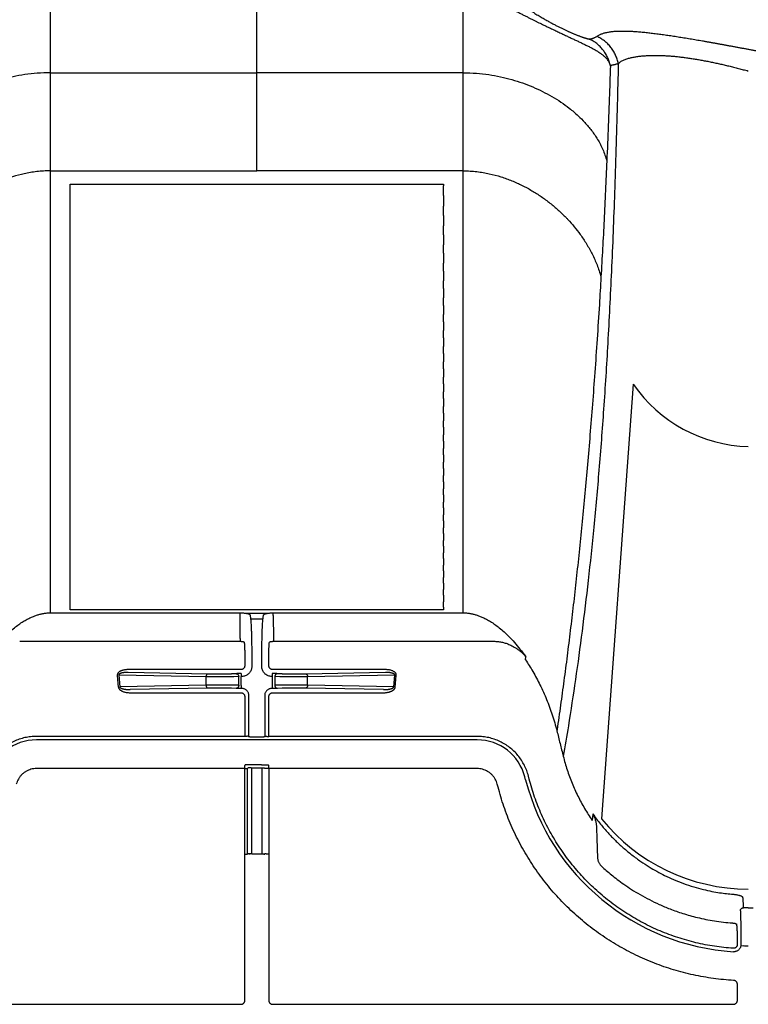
# Model space of a CAD drawing. Units: inches. Extents: x 0 to 176, y 0 to 136.
# Drawn here: x 141 to 145, y 97 to 102 of the extents above; entities that cross this region are included whole.
import ezdxf

# ---------------------------------------------------------------- set-up
doc = ezdxf.new("R2010")
doc.units = ezdxf.units.IN
doc.header["$LTSCALE"] = 16
doc.header["$MEASUREMENT"] = 0
doc.layers.add('dim', color=1, linetype='Continuous')
doc.layers.add('pipe', color=7, linetype='Continuous')

# ---------------------------------------------------------------- blocks, each defined once
blk = doc.blocks.new('Arc 18 Top view')
at = {"layer": 'pipe'}
for p, q in [((141.1348, 101.9819), (141.1348, 105.1365)), ((142.1848, 101.9819), (142.1848, 103.6237)), ((143.2348, 101.9819), (143.2348, 102.4219)), ((141.1348, 101.9819), (142.1848, 101.9819)), ((141.1348, 101.4828), (141.1348, 101.9819)), ((143.2348, 101.9819), (142.1848, 101.9819)), ((142.1848, 101.4828), (142.1848, 101.9819)), ((143.2348, 101.4828), (143.2348, 101.9819)), ((141.1348, 99.2336), (141.1348, 101.4828)), ((141.1348, 101.4828), (142.1848, 101.4828)), ((143.2348, 101.4828), (142.1848, 101.4828)), ((143.2348, 99.2336), (143.2348, 101.4828)), ((141.2348, 101.4061), (141.2348, 101.415)), ((141.2348, 101.415), (143.1348, 101.415)), ((143.1348, 101.415), (143.1348, 101.4061)), ((141.2348, 101.3578), (141.2348, 101.4061)), ((141.2348, 101.302), (141.2348, 101.3578)), ((143.1348, 101.3578), (143.1348, 101.4061)), ((143.1348, 101.3578), (143.1348, 101.302)), ((141.2348, 101.2557), (141.2348, 101.302)), ((143.1348, 101.2557), (143.1348, 101.302)), ((141.2348, 101.2022), (141.2348, 101.2557)), ((143.1348, 101.2557), (143.1348, 101.2022)), ((141.2348, 101.1577), (141.2348, 101.2022)), ((141.2348, 101.1061), (141.2348, 101.1577)), ((143.1348, 101.1577), (143.1348, 101.2022)), ((143.1348, 101.1577), (143.1348, 101.1061)), ((141.2348, 101.0632), (141.2348, 101.1061)), ((141.2348, 101.0134), (141.2348, 101.0632)), ((143.1348, 101.0632), (143.1348, 101.1061)), ((143.1348, 101.0632), (143.1348, 101.0134)), ((141.2348, 100.9719), (141.2348, 101.0134)), ((143.1348, 100.9719), (143.1348, 101.0134)), ((141.2348, 100.9236), (141.2348, 100.9719)), ((143.1348, 100.9719), (143.1348, 100.9236)), ((141.2348, 100.8834), (141.2348, 100.9236)), ((143.1348, 100.8834), (143.1348, 100.9236)), ((141.2348, 100.8365), (141.2348, 100.8834)), ((143.1348, 100.8834), (143.1348, 100.8365)), ((141.2348, 100.7975), (141.2348, 100.8365)), ((143.1348, 100.7975), (143.1348, 100.8365)), ((141.2348, 100.7519), (141.2348, 100.7975)), ((143.1348, 100.7975), (143.1348, 100.7519)), ((141.2348, 100.7138), (141.2348, 100.7519)), ((141.2348, 100.6694), (141.2348, 100.7138)), ((143.1348, 100.7138), (143.1348, 100.7519)), ((143.1348, 100.7138), (143.1348, 100.6694)), ((141.2348, 100.6323), (141.2348, 100.6694)), ((143.1348, 100.6323), (143.1348, 100.6694)), ((141.2348, 100.5889), (141.2348, 100.6323)), ((143.1348, 100.6323), (143.1348, 100.5889)), ((141.2348, 100.5527), (141.2348, 100.5889)), ((143.1348, 100.5527), (143.1348, 100.5889)), ((141.2348, 100.5103), (141.2348, 100.5527)), ((141.2348, 100.4748), (141.2348, 100.5103)), ((143.1348, 100.5527), (143.1348, 100.5103)), ((143.1348, 100.4748), (143.1348, 100.5103)), ((141.2348, 100.4333), (141.2348, 100.4748)), ((143.1348, 100.4748), (143.1348, 100.4333)), ((141.2348, 100.3985), (141.2348, 100.4333)), ((143.1348, 100.3985), (143.1348, 100.4333)), ((141.2348, 100.3579), (141.2348, 100.3985)), ((141.2348, 100.3237), (141.2348, 100.3579)), ((143.1348, 100.3985), (143.1348, 100.3579)), ((143.1348, 100.3237), (143.1348, 100.3579)), ((144.0996, 100.3975), (143.9377, 98.1851)), ((141.2348, 100.2838), (141.2348, 100.3237)), ((143.1348, 100.3237), (143.1348, 100.2838)), ((141.2348, 100.2503), (141.2348, 100.2838)), ((143.1348, 100.2503), (143.1348, 100.2838)), ((141.2348, 100.2111), (141.2348, 100.2503)), ((141.2348, 100.1782), (141.2348, 100.2111)), ((143.1348, 100.2503), (143.1348, 100.2111)), ((143.1348, 100.1782), (143.1348, 100.2111)), ((141.2348, 100.1396), (141.2348, 100.1782)), ((143.1348, 100.1782), (143.1348, 100.1396)), ((141.2348, 100.1072), (141.2348, 100.1396)), ((141.2348, 100.0692), (141.2348, 100.1072)), ((143.1348, 100.1072), (143.1348, 100.1396)), ((143.1348, 100.1072), (143.1348, 100.0692)), ((141.2348, 100.0373), (141.2348, 100.0692)), ((143.1348, 100.0373), (143.1348, 100.0692)), ((141.2348, 99.9998), (141.2348, 100.0373)), ((143.1348, 100.0373), (143.1348, 99.9998)), ((141.2348, 99.9684), (141.2348, 99.9998)), ((141.2348, 99.9315), (141.2348, 99.9684)), ((143.1348, 99.9684), (143.1348, 99.9998)), ((143.1348, 99.9684), (143.1348, 99.9315)), ((141.2348, 99.9004), (141.2348, 99.9315)), ((143.1348, 99.9004), (143.1348, 99.9315)), ((141.2348, 99.864), (141.2348, 99.9004)), ((141.2348, 99.8334), (141.2348, 99.864)), ((143.1348, 99.9004), (143.1348, 99.864)), ((143.1348, 99.8334), (143.1348, 99.864)), ((141.2348, 99.7974), (141.2348, 99.8334)), ((143.1348, 99.8334), (143.1348, 99.7974)), ((141.2348, 99.7672), (141.2348, 99.7974)), ((141.2348, 99.7316), (141.2348, 99.7672)), ((143.1348, 99.7672), (143.1348, 99.7974)), ((143.1348, 99.7672), (143.1348, 99.7316)), ((141.2348, 99.7017), (141.2348, 99.7316)), ((143.1348, 99.7017), (143.1348, 99.7316)), ((141.2348, 99.6666), (141.2348, 99.7017)), ((141.2348, 99.637), (141.2348, 99.6666)), ((143.1348, 99.7017), (143.1348, 99.6666)), ((143.1348, 99.637), (143.1348, 99.6666)), ((141.2348, 99.6023), (141.2348, 99.637)), ((143.1348, 99.637), (143.1348, 99.6023)), ((141.2348, 99.573), (141.2348, 99.6023)), ((141.2348, 99.5386), (141.2348, 99.573)), ((143.1348, 99.573), (143.1348, 99.6023)), ((143.1348, 99.573), (143.1348, 99.5386)), ((141.2348, 99.5097), (141.2348, 99.5386)), ((141.2348, 99.4756), (141.2348, 99.5097)), ((143.1348, 99.5097), (143.1348, 99.5386)), ((143.1348, 99.5097), (143.1348, 99.4756)), ((141.2348, 99.4469), (141.2348, 99.4756)), ((143.1348, 99.4469), (143.1348, 99.4756)), ((141.2348, 99.4132), (141.2348, 99.4469)), ((141.2348, 99.3848), (141.2348, 99.4132)), ((143.1348, 99.4469), (143.1348, 99.4132)), ((143.1348, 99.3848), (143.1348, 99.4132)), ((141.2348, 99.3514), (141.2348, 99.3848)), ((143.1348, 99.3848), (143.1348, 99.3514)), ((141.2348, 99.3232), (141.2348, 99.3514)), ((141.2348, 99.2901), (141.2348, 99.3232)), ((143.1348, 99.3232), (143.1348, 99.3514)), ((143.1348, 99.3232), (143.1348, 99.2901)), ((141.2348, 99.2621), (141.2348, 99.2901)), ((141.2348, 99.2485), (141.2348, 99.2621)), ((143.1348, 99.2621), (143.1348, 99.2901)), ((143.1348, 99.2621), (143.1348, 99.2485)), ((141.1348, 99.2336), (142.1008, 99.2336)), ((143.1348, 99.2485), (141.2348, 99.2485)), ((142.1006, 99.1031), (142.1008, 99.2191)), ((142.1008, 99.2191), (142.1008, 99.2336)), ((142.1346, 99.2307), (142.1324, 99.2307)), ((142.1448, 99.2307), (142.1346, 99.2307)), ((142.2248, 99.2307), (142.1448, 99.2307)), ((142.2349, 99.2307), (142.2248, 99.2307)), ((142.2371, 99.2307), (142.2349, 99.2307)), ((142.2688, 99.2191), (142.2688, 99.2336)), ((142.2688, 99.2336), (143.2348, 99.2336)), ((142.2688, 99.2191), (142.269, 99.1031)), ((142.2161, 99.2015), (142.1535, 99.2015)), ((142.1006, 99.1031), (142.1006, 99.0886)), ((142.269, 99.1031), (142.269, 99.0886)), ((140.9787, 99.0886), (142.1006, 99.0886)), ((142.1206, 99.0837), (142.1212, 99.0791)), ((142.2483, 99.0791), (142.249, 99.0837)), ((142.269, 99.0886), (143.3908, 99.0886)), ((142.1233, 99.0149), (142.1233, 98.9646)), ((142.2463, 98.9646), (142.2463, 99.0149)), ((142.1593, 98.9721), (142.1593, 98.9601)), ((142.2103, 98.9601), (142.2103, 98.9721)), ((141.4751, 98.9154), (141.4804, 98.856)), ((141.9265, 98.9071), (141.4827, 98.9162)), ((141.4827, 98.9162), (141.488, 98.8568)), ((142.1033, 98.9446), (141.5298, 98.9446)), ((141.9342, 98.9221), (141.5298, 98.9304)), ((141.9265, 98.8658), (141.9265, 98.9071)), ((142.038, 98.922), (141.9443, 98.922)), ((142.038, 98.907), (141.9443, 98.907)), ((142.0799, 98.9238), (142.0553, 98.9223)), ((142.0929, 98.9092), (142.0683, 98.9077)), ((142.0929, 98.8646), (142.0929, 98.9092)), ((142.1059, 98.9243), (142.1059, 98.9101)), ((142.1094, 98.9101), (142.1059, 98.9101)), ((142.1059, 98.8644), (142.1059, 98.9101)), ((142.2636, 98.9101), (142.2602, 98.9101)), ((142.2636, 98.9243), (142.2636, 98.9101)), ((142.2636, 98.9101), (142.2636, 98.8644)), ((142.8397, 98.9446), (142.2662, 98.9446)), ((142.3012, 98.9077), (142.2766, 98.9092)), ((142.2766, 98.9092), (142.2766, 98.8646)), ((142.3142, 98.9223), (142.2896, 98.9238)), ((142.4252, 98.922), (142.3316, 98.922)), ((142.4252, 98.907), (142.3316, 98.907)), ((142.8397, 98.9304), (142.4354, 98.9221)), ((142.8868, 98.9162), (142.443, 98.9071)), ((142.443, 98.8658), (142.443, 98.9071)), ((142.8815, 98.8568), (142.8868, 98.9162)), ((142.8892, 98.856), (142.8944, 98.9154)), ((141.9265, 98.8658), (141.488, 98.8568)), ((142.0392, 98.8659), (141.9443, 98.8659)), ((142.0929, 98.8646), (142.0695, 98.866)), ((142.1059, 98.8644), (142.1059, 98.8487)), ((142.2636, 98.8644), (142.2636, 98.8487)), ((142.3, 98.866), (142.2766, 98.8646)), ((142.4252, 98.8659), (142.3303, 98.8659)), ((142.8815, 98.8568), (142.443, 98.8658)), ((141.9342, 98.8509), (141.5402, 98.8427)), ((141.5402, 98.827), (142.1033, 98.827)), ((142.0392, 98.851), (141.9443, 98.851)), ((142.0799, 98.8492), (142.0566, 98.8506)), ((142.1092, 98.8487), (142.1059, 98.8487)), ((142.1233, 98.807), (142.1233, 98.6048)), ((142.1443, 98.6026), (142.1443, 98.8137)), ((142.2253, 98.8137), (142.2253, 98.6026)), ((142.2463, 98.6048), (142.2463, 98.807)), ((142.2636, 98.8487), (142.2603, 98.8487)), ((142.2663, 98.827), (142.8293, 98.827)), ((142.313, 98.8506), (142.2896, 98.8492)), ((142.4252, 98.851), (142.3303, 98.851)), ((142.8293, 98.8427), (142.4354, 98.8509)), ((142.1233, 98.6048), (141.0636, 98.6048)), ((142.1443, 98.6026), (142.1383, 98.6056)), ((142.2313, 98.6056), (142.2253, 98.6026)), ((143.306, 98.6048), (142.2463, 98.6048)), ((143.306, 98.5867), (141.0636, 98.5867)), ((142.2103, 98.6013), (142.1593, 98.6013)), ((142.1263, 98.4597), (142.1233, 98.4567)), ((142.1233, 98.4409), (142.1233, 98.4567)), ((142.2084, 98.4602), (142.1563, 98.4602)), ((142.2433, 98.4597), (142.2463, 98.4567)), ((142.2463, 98.4409), (142.2463, 98.4567)), ((142.1233, 98.4409), (141.0636, 98.4409)), ((142.1233, 98.0057), (142.1233, 98.4409)), ((142.1413, 98.4447), (142.1383, 98.4417)), ((142.1383, 98.0065), (142.1383, 98.4417)), ((142.1563, 98.4444), (142.2084, 98.4444)), ((142.1593, 98.0073), (142.1593, 98.4444)), ((142.2103, 98.4444), (142.2103, 98.0073)), ((142.2234, 98.4447), (142.2264, 98.4417)), ((142.2463, 98.4409), (142.2463, 98.0057)), ((143.306, 98.4409), (142.2463, 98.4409)), ((143.5703, 98.3876), (143.5664, 98.403)), ((143.4119, 98.3467), (143.4079, 98.362)), ((143.5522, 98.3837), (143.5483, 98.3991)), ((142.1443, 98.0065), (142.1383, 98.0065)), ((142.1443, 98.0057), (142.1443, 98.0065)), ((142.1593, 98.0065), (142.1593, 98.0073)), ((142.1593, 98.0065), (142.2103, 98.0065)), ((142.2103, 98.0073), (142.2103, 98.0065)), ((142.2253, 98.0065), (142.2253, 98.0057)), ((142.2313, 98.0065), (142.2253, 98.0065)), ((144.6289, 97.5547), (144.6289, 97.5464)), ((144.6466, 97.5399), (144.6615, 97.5382)), ((144.6292, 97.2615), (144.6291, 97.3431)), ((139.8003, 97.2415), (142.104, 97.2415)), ((142.2656, 97.2415), (144.6092, 97.2415))]:
    blk.add_line(p, q, dxfattribs=at)
for centre, radius, start, end in [((144.7024, 100.8097), 0.7302, 214.3726, 268.6188), ((141.0636, 98.3365), 0.2503, 90, 165.5083), ((143.306, 98.3365), 0.2503, 14.4917, 90), ((144.6848, 98.6765), 1.1697, 194.4917, 266.3168), ((144.6892, 98.795), 0.9678, 219.0617, 269.7395)]:
    blk.add_arc(centre, radius, start, end, dxfattribs=at)
for points, start_tangent, end_tangent in [([(143.2348, 102.4403), (143.2654, 102.423), (143.2953, 102.4064), (143.3235, 102.3907), (143.3503, 102.3761), (143.3752, 102.3625), (143.3985, 102.35), (143.4209, 102.338), (143.4424, 102.3267), (143.4629, 102.3159), (143.4822, 102.3059), (143.5005, 102.2964), (143.5178, 102.2875), (143.5342, 102.2791), (143.5499, 102.2712), (143.565, 102.2636), (143.5794, 102.2564), (143.5933, 102.2495), (143.6067, 102.2428), (143.6196, 102.2365), (143.6321, 102.2304), (143.6442, 102.2245), (143.656, 102.2188), (143.6674, 102.2133), (143.6786, 102.2079), (143.6896, 102.2027), (143.7002, 102.1976), (143.7106, 102.1926), (143.7208, 102.1878), (143.7308, 102.1831), (143.7406, 102.1785), (143.7503, 102.1739), (143.7599, 102.1694), (143.7693, 102.165), (143.7786, 102.1607), (143.7878, 102.1563), (143.7969, 102.1521), (143.8059, 102.1479), (143.8147, 102.1437), (143.8235, 102.1395), (143.8323, 102.1354), (143.8409, 102.1312), (143.8496, 102.1271), (143.8582, 102.1229), (143.8667, 102.1187), (143.875, 102.1145), (143.8831, 102.1103), (143.891, 102.1061), (143.8988, 102.1019), (143.9065, 102.0975), (143.914, 102.093), (143.9215, 102.0884), (143.9288, 102.0837), (143.9354, 102.0791), (143.9414, 102.0747), (143.9465, 102.0705), (143.9511, 102.0666), (143.955, 102.063), (143.9584, 102.0596), (143.9614, 102.0565), (143.9641, 102.0535), (143.9668, 102.0501), (143.9694, 102.0463), (143.972, 102.0421), (143.9746, 102.0376), (143.9771, 102.0325), (143.9795, 102.027), (143.9816, 102.0217), (143.9833, 102.0168)], (0.870151, -0.492785), (0.312881, -0.949792)), ([(143.3826, 102.4426), (143.4034, 102.4251), (143.4238, 102.4084), (143.4433, 102.3929), (143.4619, 102.3785), (143.4794, 102.3654), (143.4958, 102.3533), (143.5117, 102.3419), (143.5269, 102.3312), (143.5416, 102.3212), (143.5555, 102.3118), (143.5687, 102.3032), (143.5812, 102.2951), (143.5931, 102.2876), (143.6045, 102.2805), (143.6154, 102.2739), (143.626, 102.2675), (143.6361, 102.2616), (143.6459, 102.2559), (143.6553, 102.2505), (143.6644, 102.2454), (143.6732, 102.2406), (143.6817, 102.2359), (143.6901, 102.2314), (143.6982, 102.2271), (143.7061, 102.223), (143.7138, 102.219), (143.7213, 102.2152), (143.7286, 102.2116), (143.7358, 102.2081), (143.7428, 102.2047), (143.7496, 102.2014), (143.7563, 102.1982), (143.763, 102.1952), (143.7695, 102.1922), (143.7759, 102.1893), (143.7821, 102.1866), (143.7882, 102.1839), (143.7942, 102.1814), (143.8001, 102.1789), (143.8059, 102.1765), (143.8116, 102.1742), (143.8172, 102.172), (143.8228, 102.1698), (143.8281, 102.1678), (143.8332, 102.1659), (143.8379, 102.1642), (143.8424, 102.1626), (143.8466, 102.1612), (143.8506, 102.1599), (143.8544, 102.1587), (143.858, 102.1576), (143.8615, 102.1566), (143.8645, 102.1557), (143.867, 102.1551), (143.8689, 102.1546), (143.8705, 102.1543), (143.8718, 102.154), (143.8729, 102.1538), (143.8738, 102.1536), (143.8745, 102.1535), (143.8751, 102.1534), (143.8755, 102.1534), (143.8758, 102.1534), (143.876, 102.1533), (143.8761, 102.1533), (143.8763, 102.1533), (143.8764, 102.1533)], (0.760013, -0.649908), (0.999983, 0.005812)), ([(143.8764, 102.1533), (143.8793, 102.1534), (143.8821, 102.1538), (143.8849, 102.1543), (143.8876, 102.155), (143.8904, 102.156), (143.8933, 102.1572), (143.8966, 102.1585), (143.9004, 102.1599), (143.9046, 102.1617), (143.9091, 102.1639), (143.9137, 102.1667)], (0.999776, 0.021147), (0.834738, 0.550647)), ([(143.9137, 102.1667), (143.9187, 102.1699), (143.9243, 102.1731), (143.9305, 102.1761), (143.9372, 102.179), (143.9445, 102.1817), (143.9523, 102.1841), (143.9607, 102.1863), (143.9695, 102.1881), (143.9785, 102.1897), (143.9878, 102.191), (143.9974, 102.1921), (144.0073, 102.1929), (144.0174, 102.1935), (144.0278, 102.1939), (144.0385, 102.1941), (144.0495, 102.1941), (144.0606, 102.194), (144.0721, 102.1937), (144.0837, 102.1932), (144.0956, 102.1926), (144.1077, 102.1918), (144.1201, 102.1909), (144.1326, 102.1899), (144.1453, 102.1887), (144.1583, 102.1875), (144.1714, 102.1861), (144.1847, 102.1846), (144.1982, 102.183), (144.2118, 102.1813), (144.2257, 102.1796), (144.2397, 102.1777), (144.2539, 102.1757), (144.2683, 102.1737), (144.2828, 102.1716), (144.2974, 102.1694), (144.3123, 102.1671), (144.3272, 102.1648), (144.3423, 102.1624), (144.3576, 102.1599), (144.373, 102.1574), (144.3885, 102.1548), (144.4041, 102.1522), (144.4199, 102.1495), (144.4357, 102.1468), (144.4517, 102.144), (144.4678, 102.1412), (144.484, 102.1383), (144.5004, 102.1354), (144.5169, 102.1325), (144.5334, 102.1295), (144.5501, 102.1264), (144.5669, 102.1234), (144.5838, 102.1203), (144.6007, 102.1172), (144.6177, 102.114), (144.6348, 102.1108), (144.652, 102.1076), (144.6692, 102.1044), (144.6865, 102.1012), (144.7037, 102.0979), (144.721, 102.0946), (144.7392, 102.0912)], (0.833626, 0.55233), (0.982348, -0.187064)), ([(144.0232, 102.028), (144.0177, 102.0503), (144.0095, 102.0718), (143.9988, 102.0922), (143.9856, 102.111), (143.9703, 102.1282), (143.9531, 102.1433), (143.9341, 102.1562), (143.9137, 102.1667)], (-0.180915, 0.983499), (-0.915341, 0.40268)), ([(143.9833, 102.0168), (143.9775, 102.0386), (143.9692, 102.0596), (143.9586, 102.0795), (143.9457, 102.0981), (143.9308, 102.115), (143.9142, 102.1299), (143.8959, 102.1428), (143.8764, 102.1533)], (-0.200121, 0.979771), (-0.907209, 0.420681)), ([(144.0232, 102.028), (144.0288, 102.033), (144.0351, 102.0377), (144.0422, 102.0419), (144.0499, 102.0458), (144.058, 102.0493), (144.0667, 102.0524), (144.0758, 102.0552), (144.0851, 102.0577), (144.0945, 102.0598), (144.104, 102.0617), (144.1135, 102.0633), (144.1232, 102.0647), (144.1329, 102.066), (144.1427, 102.067), (144.1527, 102.0679), (144.1626, 102.0686), (144.1727, 102.0692), (144.1828, 102.0696), (144.193, 102.0699), (144.2033, 102.0701), (144.2136, 102.0701), (144.224, 102.0701), (144.2344, 102.0698), (144.2449, 102.0695), (144.2555, 102.0691), (144.2661, 102.0685), (144.2767, 102.0679), (144.2874, 102.0671), (144.2982, 102.0663), (144.3091, 102.0653), (144.32, 102.0642), (144.3309, 102.0631), (144.342, 102.0618), (144.3531, 102.0605), (144.3642, 102.059), (144.3754, 102.0575), (144.3867, 102.0558), (144.398, 102.0541), (144.4094, 102.0523), (144.4208, 102.0504), (144.4322, 102.0485), (144.4437, 102.0464), (144.4553, 102.0443), (144.4668, 102.0421), (144.4784, 102.0399), (144.4901, 102.0375), (144.5019, 102.0351), (144.5137, 102.0326), (144.5256, 102.03), (144.5375, 102.0274), (144.5495, 102.0246), (144.5616, 102.0219), (144.5736, 102.019), (144.5858, 102.0161), (144.598, 102.0131), (144.6102, 102.0101), (144.6224, 102.007), (144.6347, 102.0038), (144.6471, 102.0006), (144.6594, 101.9974), (144.6718, 101.9941), (144.6848, 101.9906)], (0.710062, 0.704139), (0.964406, -0.264425)), ([(144.0232, 102.028), (144.0182, 101.8209), (144.0116, 101.5905), (144.0045, 101.3728), (143.9883, 100.9704), (143.9697, 100.605), (143.9486, 100.2699), (143.9249, 99.9597), (143.8988, 99.6701), (143.8702, 99.3978), (143.8391, 99.1399), (143.8055, 98.894), (143.7694, 98.658), (143.7436, 98.5036)], (-0.022784, -0.99974), (-0.169778, -0.985482)), ([(143.9832, 102.0156), (143.9791, 101.8949), (143.965, 101.532)], (-0.033357, -0.999444), (-0.042681, -0.999089)), ([(143.9833, 102.0168), (143.9853, 102.0183), (143.9874, 102.0195), (143.9899, 102.0205), (143.9927, 102.0213), (143.9958, 102.0219), (143.9992, 102.0225), (144.0029, 102.0233), (144.0071, 102.0244), (144.0118, 102.0257), (144.0171, 102.0269), (144.0232, 102.028)], (0.77111, 0.636702), (0.986832, 0.16175)), ([(143.9833, 102.0156), (143.9833, 102.0162), (143.9833, 102.0168)], (0.033327, 0.999444), (0.033308, 0.999445)), ([(141.1348, 101.9819), (141.068, 101.9793), (141.0049, 101.9722), (140.945, 101.9613), (140.8879, 101.947), (140.8333, 101.9297), (140.7811, 101.9095), (140.7312, 101.8865), (140.6835, 101.8608), (140.6382, 101.8324), (140.5952, 101.8011), (140.5505, 101.763)], (-1, 0), (-0.731522, -0.681818)), ([(143.2348, 101.9819), (143.3016, 101.9793), (143.3646, 101.9722), (143.4245, 101.9613), (143.4816, 101.947), (143.5362, 101.9297), (143.5884, 101.9095), (143.6383, 101.8865), (143.686, 101.8608), (143.7314, 101.8324), (143.7744, 101.8011), (143.819, 101.763)], (1, 0), (0.731522, -0.681818)), ([(143.819, 101.763), (143.8527, 101.7292), (143.8874, 101.6879), (143.9184, 101.6421), (143.9322, 101.6173), (143.9448, 101.5908), (143.9558, 101.5626), (143.965, 101.532)], (0.731522, -0.681818), (0.245172, -0.96948)), ([(143.965, 101.532), (143.9511, 101.2315), (143.9355, 100.9428)], (-0.042681, -0.999089), (-0.057611, -0.998339)), ([(141.1348, 101.4828), (141.0993, 101.4817), (141.0655, 101.4787), (141.0332, 101.474), (141.002, 101.4679), (140.9428, 101.4521), (140.8873, 101.432), (140.8348, 101.4084), (140.7851, 101.3815), (140.7381, 101.3515), (140.6935, 101.3187), (140.6513, 101.2831), (140.6116, 101.2446), (140.6022, 101.2347)], (-1, 0), (-0.682135, -0.731226)), ([(143.2348, 101.4828), (143.2702, 101.4817), (143.304, 101.4787), (143.3364, 101.474), (143.3675, 101.4679), (143.4267, 101.4521), (143.4823, 101.432), (143.5347, 101.4084), (143.5844, 101.3815), (143.6315, 101.3515), (143.6761, 101.3187), (143.7182, 101.2831), (143.758, 101.2446), (143.7674, 101.2347)], (1, 0), (0.682135, -0.731226)), ([(143.7674, 101.2347), (143.7996, 101.1979), (143.8298, 101.1588), (143.8616, 101.111), (143.8902, 101.0596), (143.9152, 101.0038), (143.926, 100.9741), (143.9355, 100.9428)], (0.682135, -0.731226), (0.266043, -0.963961)), ([(143.9355, 100.9428), (143.9271, 100.8021), (143.9158, 100.6256), (143.9041, 100.457), (143.892, 100.2951), (143.8795, 100.1391), (143.8667, 99.9881), (143.8535, 99.8416), (143.8399, 99.6989), (143.8258, 99.5597), (143.8114, 99.4236), (143.7965, 99.2902), (143.7811, 99.1592), (143.7653, 99.0305), (143.7489, 98.9037), (143.7319, 98.7787), (143.7144, 98.6554), (143.7111, 98.6332)], (-0.057611, -0.998339), (-0.145713, -0.989327)), ([(140.8166, 99.0094), (140.846, 99.0491), (140.8743, 99.0831), (140.9014, 99.1121), (140.9271, 99.1366), (140.9515, 99.1573), (140.9744, 99.1746), (140.9961, 99.189), (141.0165, 99.2007), (141.0353, 99.21), (141.0525, 99.2172), (141.0687, 99.2228), (141.0845, 99.2273), (141.1009, 99.2307), (141.1178, 99.2329), (141.1348, 99.2336)], (0.571511, 0.820594), (1, 0.000022)), ([(142.1008, 99.2336), (142.1076, 99.2335), (142.1143, 99.2331), (142.1208, 99.2326), (142.1268, 99.2318), (142.1324, 99.2307)], (1, 0.000011), (0.979301, -0.202411)), ([(142.1324, 99.2307), (142.1384, 99.2293), (142.1435, 99.2276), (142.1473, 99.2256), (142.1497, 99.2236), (142.1507, 99.2214)], (0.97931, -0.202366), (0.135477, -0.99078)), ([(142.1507, 99.2214), (142.1516, 99.2148), (142.1525, 99.2082), (142.1535, 99.2015)], (0.13547, -0.990781), (0.13582, -0.990734)), ([(142.2161, 99.2015), (142.217, 99.2082), (142.2179, 99.2148), (142.2188, 99.2214)], (0.13582, 0.990734), (0.13547, 0.990781)), ([(142.2188, 99.2214), (142.2198, 99.2236), (142.2223, 99.2256), (142.2261, 99.2276), (142.2311, 99.2293), (142.2371, 99.2307)], (0.135477, 0.99078), (0.97931, 0.202366)), ([(142.2371, 99.2307), (142.2427, 99.2318), (142.2488, 99.2326), (142.2553, 99.2331), (142.262, 99.2335), (142.2688, 99.2336)], (0.979301, 0.202411), (1, -0.000011)), ([(143.2348, 99.2336), (143.2518, 99.2329), (143.2688, 99.2307), (143.2852, 99.2272), (143.3011, 99.2228), (143.3172, 99.2171), (143.3344, 99.2099), (143.3532, 99.2006), (143.3736, 99.1889), (143.3952, 99.1745), (143.4182, 99.1572), (143.4426, 99.1365), (143.4683, 99.112), (143.4953, 99.0831), (143.5235, 99.0491), (143.5529, 99.0094)], (1, -0.000022), (0.571523, -0.820586)), ([(142.1535, 99.2015), (142.1543, 99.1929), (142.1552, 99.1812), (142.156, 99.1664), (142.1567, 99.1489), (142.1574, 99.1288), (142.1579, 99.1064), (142.1584, 99.0821), (142.1588, 99.0562), (142.159, 99.0289), (142.1592, 99.0007), (142.1593, 98.9721)], (0.127786, -0.991802), (0, -1)), ([(142.2103, 98.9721), (142.2103, 99.0007), (142.2105, 99.0289), (142.2108, 99.0562), (142.2111, 99.0821), (142.2116, 99.1064), (142.2122, 99.1288), (142.2128, 99.1489), (142.2136, 99.1664), (142.2144, 99.1812), (142.2152, 99.1929), (142.2161, 99.2015)], (0, 1), (0.127786, 0.991802)), ([(142.1006, 99.0886), (142.104, 99.0885), (142.1072, 99.0883), (142.1103, 99.088), (142.1131, 99.0875), (142.1156, 99.0869), (142.1176, 99.0862), (142.1192, 99.0854), (142.1201, 99.0846), (142.1206, 99.0837)], (1, 0), (0.135629, -0.99076)), ([(142.1212, 99.0791), (142.1216, 99.0756), (142.122, 99.0703), (142.1224, 99.0636), (142.1227, 99.0556), (142.123, 99.0465), (142.1231, 99.0365), (142.1232, 99.0258), (142.1233, 99.0149)], (0.164005, -0.98646), (-0.000003, -1)), ([(142.2463, 99.0149), (142.2463, 99.0258), (142.2464, 99.0365), (142.2466, 99.0465), (142.2468, 99.0556), (142.2471, 99.0636), (142.2475, 99.0703), (142.2479, 99.0756), (142.2483, 99.0791)], (-0.000003, 1), (0.164005, 0.98646)), ([(142.249, 99.0837), (142.2494, 99.0846), (142.2504, 99.0854), (142.2519, 99.0862), (142.2539, 99.0869), (142.2564, 99.0875), (142.2592, 99.088), (142.2623, 99.0883), (142.2656, 99.0885), (142.269, 99.0886)], (0.135629, 0.99076), (1, 0)), ([(143.3908, 99.0886), (143.41, 99.0877), (143.4292, 99.0848), (143.4482, 99.0799), (143.4666, 99.0731)], (1, 0.000536), (0.920064, -0.391769)), ([(143.4666, 99.0731), (143.4769, 99.0685), (143.4881, 99.0628), (143.5, 99.056), (143.5125, 99.0476), (143.5257, 99.0374), (143.5393, 99.0248), (143.5529, 99.0094)], (0.920073, -0.391747), (0.619509, -0.78499)), ([(143.5514, 98.9942), (143.5519, 98.9992), (143.5524, 99.0043), (143.5529, 99.0094)], (0.097757, 0.99521), (0.09697, 0.995287)), ([(142.1233, 98.9646), (142.123, 98.9611), (142.1221, 98.9577), (142.1206, 98.9546), (142.1186, 98.9517), (142.1162, 98.9493), (142.1133, 98.9473), (142.1102, 98.9458), (142.1068, 98.9449), (142.1033, 98.9446)], (-0.000008, -1), (-1, -0.000025)), ([(142.1593, 98.9601), (142.1585, 98.9514), (142.1562, 98.9429), (142.1525, 98.935), (142.1475, 98.9279), (142.1414, 98.9218), (142.1343, 98.9168), (142.1264, 98.9131), (142.118, 98.9109), (142.1094, 98.9101)], (0.000013, -1), (-1, -0.000016)), ([(142.2602, 98.9101), (142.2515, 98.9109), (142.2431, 98.9131), (142.2352, 98.9168), (142.2281, 98.9218), (142.222, 98.9279), (142.217, 98.935), (142.2133, 98.9429), (142.211, 98.9514), (142.2103, 98.9601)], (-1, 0), (0.000013, 1)), ([(142.2662, 98.9446), (142.2627, 98.9449), (142.2594, 98.9458), (142.2562, 98.9473), (142.2534, 98.9493), (142.2509, 98.9517), (142.2489, 98.9546), (142.2475, 98.9577), (142.2466, 98.9611), (142.2463, 98.9646)], (-1, 0.000025), (-0.000008, 1)), ([(143.5514, 98.9942), (143.5887, 98.9352), (143.625, 98.8676), (143.6586, 98.793), (143.6876, 98.7139), (143.7111, 98.6332)], (0.565506, -0.824745), (0.244915, -0.969545)), ([(141.5298, 98.9446), (141.5238, 98.9444), (141.5183, 98.944), (141.5133, 98.9434), (141.5089, 98.9426), (141.5049, 98.9417), (141.5014, 98.9407), (141.4981, 98.9397), (141.4952, 98.9385), (141.4925, 98.9374), (141.4901, 98.9362), (141.4879, 98.935), (141.486, 98.9337), (141.4843, 98.9325), (141.4827, 98.9313), (141.4814, 98.93), (141.4802, 98.9288), (141.4792, 98.9277), (141.4784, 98.9266), (141.4776, 98.9254), (141.4769, 98.9242), (141.4763, 98.9228), (141.4757, 98.9213), (141.4753, 98.9196), (141.4751, 98.9176), (141.4751, 98.9154)], (-1, 0.000011), (0.088394, -0.996086)), ([(141.5298, 98.9304), (141.5246, 98.9304), (141.5198, 98.9302), (141.5155, 98.9299), (141.5116, 98.9295), (141.5082, 98.9291), (141.5051, 98.9287), (141.5023, 98.9282), (141.4998, 98.9276), (141.4975, 98.9271), (141.4954, 98.9265), (141.4935, 98.9259), (141.4919, 98.9253), (141.4904, 98.9247), (141.4891, 98.9241), (141.4879, 98.9235), (141.4869, 98.9229), (141.4861, 98.9223), (141.4853, 98.9218), (141.4847, 98.9212), (141.4841, 98.9206), (141.4836, 98.9199), (141.4831, 98.9192), (141.4828, 98.9183), (141.4826, 98.9173), (141.4827, 98.9162)], (-0.999962, 0.008772), (0.189394, -0.981901)), ([(141.9342, 98.9221), (141.9322, 98.9215), (141.9304, 98.9199), (141.9289, 98.9175), (141.9276, 98.9144), (141.9268, 98.9109), (141.9265, 98.9071)], (-0.998255, -0.05905), (-0.015277, -0.999883)), ([(141.9443, 98.907), (141.9381, 98.907), (141.9321, 98.907), (141.9265, 98.9071)], (-1, 0.000001), (-0.999931, 0.011755)), ([(141.9443, 98.922), (141.9408, 98.922), (141.9374, 98.922), (141.9342, 98.9221)], (-1, 0.000001), (-0.999788, 0.020585)), ([(142.0553, 98.9223), (142.0533, 98.9222), (142.0508, 98.9221), (142.048, 98.9221), (142.0448, 98.922), (142.0414, 98.922), (142.038, 98.922)], (-0.998165, -0.060559), (-1, -0.000001)), ([(142.0683, 98.9077), (142.0648, 98.9076), (142.0605, 98.9074), (142.0555, 98.9073), (142.05, 98.9072), (142.0441, 98.9071), (142.038, 98.907)], (-0.998869, -0.047547), (-0.999916, -0.012938)), ([(142.0973, 98.9243), (142.0957, 98.9243), (142.0909, 98.9242), (142.0867, 98.9241), (142.083, 98.924), (142.0799, 98.9238)], (-0.999945, -0.010491), (-0.998159, -0.060649)), ([(142.0799, 98.9238), (142.0832, 98.9233), (142.0863, 98.9218), (142.0889, 98.9195), (142.091, 98.9165), (142.0924, 98.913), (142.0929, 98.9092)], (0.999799, -0.020068), (0.037779, -0.999286)), ([(142.1042, 98.9243), (142.1007, 98.9243), (142.0973, 98.9243)], (-0.999998, -0.00205), (-0.999945, -0.010491)), ([(142.1059, 98.9243), (142.1042, 98.9243)], (-1, -0.000036), (-0.999998, -0.00205)), ([(142.2654, 98.9243), (142.2636, 98.9243)], (-0.999998, 0.00205), (-1, 0.000036)), ([(142.2896, 98.9238), (142.2866, 98.924), (142.2829, 98.9241), (142.2786, 98.9242), (142.2739, 98.9243), (142.2688, 98.9243), (142.2654, 98.9243)], (-0.998159, 0.060649), (-0.999998, 0.00205)), ([(142.2896, 98.9238), (142.2863, 98.9233), (142.2833, 98.9218), (142.2806, 98.9195), (142.2785, 98.9165), (142.2772, 98.913), (142.2766, 98.9092)], (-0.999799, -0.020068), (-0.037779, -0.999286)), ([(142.3316, 98.907), (142.3255, 98.9071), (142.3196, 98.9072), (142.3141, 98.9073), (142.3091, 98.9074), (142.3047, 98.9076), (142.3012, 98.9077)], (-0.999916, 0.012938), (-0.998869, 0.047547)), ([(142.3316, 98.922), (142.3281, 98.922), (142.3247, 98.922), (142.3216, 98.9221), (142.3187, 98.9221), (142.3162, 98.9222), (142.3142, 98.9223)], (-1, 0.000001), (-0.998165, 0.060559)), ([(142.4354, 98.9221), (142.4322, 98.922), (142.4288, 98.922), (142.4252, 98.922)], (-0.999788, -0.020584), (-1, -0.000001)), ([(142.443, 98.9071), (142.4374, 98.907), (142.4314, 98.907), (142.4252, 98.907)], (-0.999931, -0.011766), (-1, -0.000001)), ([(142.4354, 98.9221), (142.4373, 98.9215), (142.4391, 98.9199), (142.4407, 98.9175), (142.4419, 98.9144), (142.4427, 98.9109), (142.443, 98.9071)], (0.998255, -0.05905), (0.015277, -0.999883)), ([(142.8944, 98.9154), (142.8943, 98.9191), (142.8933, 98.9228), (142.8913, 98.9264), (142.8886, 98.9296), (142.8851, 98.9326), (142.8808, 98.9354), (142.8759, 98.9379), (142.8703, 98.94), (142.8639, 98.9419), (142.8568, 98.9433), (142.8487, 98.9442), (142.8397, 98.9446)], (0.088806, 0.996049), (-1, -0.000035)), ([(142.8868, 98.9162), (142.8868, 98.918), (142.8859, 98.9199), (142.8843, 98.9217), (142.882, 98.9233), (142.879, 98.9247), (142.8754, 98.9261), (142.8711, 98.9273), (142.8663, 98.9283), (142.8608, 98.9292), (142.8545, 98.9299), (142.8476, 98.9303), (142.8397, 98.9304)], (0.188713, 0.982032), (-0.999961, -0.008779)), ([(141.4804, 98.856), (141.481, 98.8529), (141.4823, 98.8497), (141.4843, 98.8465), (141.4869, 98.8435), (141.4902, 98.8407), (141.4941, 98.838), (141.4986, 98.8355), (141.5038, 98.8333), (141.5095, 98.8313), (141.516, 98.8296), (141.5232, 98.8282), (141.5312, 98.8273), (141.5402, 98.827)], (0.088053, -0.996116), (1, -0.000038)), ([(141.488, 98.8568), (141.4885, 98.8552), (141.4897, 98.8536), (141.4915, 98.8521), (141.4938, 98.8506), (141.4966, 98.8492), (141.5, 98.8479), (141.504, 98.8467), (141.5084, 98.8456), (141.5135, 98.8447), (141.5191, 98.8439), (141.5254, 98.8433), (141.5324, 98.8429), (141.5402, 98.8427)], (0.159446, -0.987207), (0.999962, 0.008756)), ([(141.9443, 98.8659), (141.9381, 98.8659), (141.9321, 98.8659), (141.9265, 98.8658)], (-1, 0), (-0.999931, -0.011767)), ([(141.9265, 98.8658), (141.9268, 98.862), (141.9276, 98.8585), (141.9289, 98.8554), (141.9304, 98.853), (141.9322, 98.8515), (141.9342, 98.8509)], (0.015277, -0.999883), (0.998255, -0.05905)), ([(142.0695, 98.866), (142.066, 98.866), (142.0617, 98.8661), (142.0567, 98.8661), (142.0512, 98.8661), (142.0453, 98.866), (142.0392, 98.8659)], (-0.999765, 0.021656), (-0.999916, -0.012937)), ([(142.0929, 98.8646), (142.0925, 98.8607), (142.0912, 98.857), (142.0892, 98.8538), (142.0865, 98.8513), (142.0833, 98.8498), (142.0799, 98.8492)], (0.007563, -0.999971), (-0.999797, -0.020142)), ([(142.2766, 98.8646), (142.277, 98.8607), (142.2783, 98.857), (142.2804, 98.8538), (142.2831, 98.8513), (142.2862, 98.8498), (142.2896, 98.8492)], (-0.007563, -0.999971), (0.999797, -0.020142)), ([(142.3303, 98.8659), (142.3242, 98.866), (142.3183, 98.8661), (142.3128, 98.8661), (142.3078, 98.8661), (142.3035, 98.866), (142.3, 98.866)], (-0.999916, 0.012937), (-0.999765, -0.021656)), ([(142.443, 98.8658), (142.4374, 98.8659), (142.4314, 98.8659), (142.4252, 98.8659)], (-0.999931, 0.011768), (-1, 0)), ([(142.443, 98.8658), (142.4427, 98.862), (142.4419, 98.8585), (142.4407, 98.8554), (142.4391, 98.853), (142.4373, 98.8515), (142.4354, 98.8509)], (-0.015277, -0.999883), (-0.998255, -0.05905)), ([(142.8293, 98.8427), (142.8341, 98.8428), (142.8393, 98.8429), (142.844, 98.8432), (142.8483, 98.8436), (142.8522, 98.8441), (142.8558, 98.8446), (142.8591, 98.8452), (142.862, 98.8458), (142.8646, 98.8465), (142.867, 98.8471), (142.8691, 98.8478), (142.871, 98.8485), (142.8727, 98.8491), (142.8742, 98.8498), (142.8754, 98.8504), (142.8765, 98.8511), (142.8775, 98.8517), (142.8784, 98.8524), (142.8792, 98.853), (142.88, 98.8538), (142.8806, 98.8546), (142.8812, 98.8556), (142.8815, 98.8568)], (0.999962, -0.008764), (0.160672, 0.987008)), ([(142.8293, 98.827), (142.8349, 98.8271), (142.8408, 98.8275), (142.8462, 98.8282), (142.8511, 98.8291), (142.8556, 98.8301), (142.8598, 98.8312), (142.8635, 98.8324), (142.8668, 98.8337), (142.8698, 98.835), (142.8725, 98.8364), (142.875, 98.8377), (142.8771, 98.8391), (142.8791, 98.8405), (142.8807, 98.8418), (142.8822, 98.8432), (142.8835, 98.8444), (142.8846, 98.8457), (142.8856, 98.8471), (142.8866, 98.8485), (142.8874, 98.85), (142.8881, 98.8517), (142.8888, 98.8537), (142.8892, 98.856)], (1, 0.000013), (0.088842, 0.996046)), ([(141.9443, 98.851), (141.9408, 98.8509), (141.9374, 98.8509), (141.9342, 98.8509)], (-1, 0), (-0.999788, -0.020585)), ([(142.0566, 98.8506), (142.0546, 98.8507), (142.0521, 98.8508), (142.0492, 98.8509), (142.0461, 98.8509), (142.0427, 98.8509), (142.0392, 98.851)], (-0.998178, 0.060342), (-1, 0.000001)), ([(142.1059, 98.8487), (142.1007, 98.8487), (142.0957, 98.8487), (142.0909, 98.8488), (142.0866, 98.8489), (142.0829, 98.849), (142.0799, 98.8492)], (-1, -0.000045), (-0.99818, 0.060308)), ([(142.1033, 98.827), (142.1067, 98.8267), (142.1101, 98.8258), (142.1133, 98.8243), (142.1161, 98.8223), (142.1186, 98.8198), (142.1206, 98.817), (142.1221, 98.8138), (142.123, 98.8104), (142.1233, 98.807)], (1, -0.000025), (0.000008, -1)), ([(142.1443, 98.8137), (142.1437, 98.8198), (142.1421, 98.8257), (142.1395, 98.8312), (142.136, 98.8362), (142.1317, 98.8405), (142.1267, 98.844), (142.1212, 98.8465), (142.1153, 98.8481), (142.1092, 98.8487)], (-0.000259, 1), (-1, -0.00052)), ([(142.2603, 98.8487), (142.2542, 98.8481), (142.2483, 98.8465), (142.2428, 98.844), (142.2378, 98.8405), (142.2335, 98.8362), (142.23, 98.8312), (142.2274, 98.8257), (142.2258, 98.8198), (142.2253, 98.8137)], (-1, 0.000522), (-0.00026, -1)), ([(142.2463, 98.807), (142.2466, 98.8104), (142.2475, 98.8138), (142.2489, 98.817), (142.2509, 98.8198), (142.2534, 98.8223), (142.2563, 98.8243), (142.2594, 98.8258), (142.2628, 98.8267), (142.2663, 98.827)], (0.000008, 1), (1, 0.000025)), ([(142.2896, 98.8492), (142.2866, 98.849), (142.2829, 98.8489), (142.2786, 98.8488), (142.2739, 98.8487), (142.2688, 98.8487), (142.2636, 98.8487)], (-0.99818, -0.060308), (-1, 0.000045)), ([(142.3303, 98.851), (142.3269, 98.8509), (142.3235, 98.8509), (142.3203, 98.8509), (142.3174, 98.8508), (142.315, 98.8507), (142.313, 98.8506)], (-1, -0.000001), (-0.998178, -0.060342)), ([(142.4354, 98.8509), (142.4322, 98.8509), (142.4288, 98.8509), (142.4252, 98.851)], (-0.999788, 0.020586), (-1, 0)), ([(141.0636, 98.6048), (141.0344, 98.6032), (141.0053, 98.5984), (140.9767, 98.5904), (140.9492, 98.5793), (140.9232, 98.5653), (140.8989, 98.5485), (140.8766, 98.5292), (140.8565, 98.5074), (140.8388, 98.4836), (140.8239, 98.4579), (140.812, 98.4309), (140.8032, 98.403)], (-1, -0.00002), (-0.249399, -0.968401)), ([(142.1383, 98.6056), (142.1378, 98.6054), (142.1366, 98.6052), (142.1348, 98.6051), (142.1325, 98.605), (142.1297, 98.6049), (142.1266, 98.6048), (142.1233, 98.6048)], (-0.555558, -0.831478), (-1, 0)), ([(142.1593, 98.6013), (142.1564, 98.6013), (142.1536, 98.6014), (142.1511, 98.6015), (142.1488, 98.6017), (142.147, 98.6019), (142.1456, 98.6021), (142.1446, 98.6023), (142.1443, 98.6026)], (-1, 0.000001), (-0.371795, 0.928315)), ([(142.2253, 98.6026), (142.2249, 98.6023), (142.224, 98.6021), (142.2226, 98.6019), (142.2207, 98.6017), (142.2184, 98.6015), (142.2159, 98.6014), (142.2131, 98.6013), (142.2103, 98.6013)], (-0.371795, -0.928315), (-1, -0.000001)), ([(142.2313, 98.6056), (142.2317, 98.6054), (142.2329, 98.6052), (142.2347, 98.6051), (142.2371, 98.605), (142.2399, 98.6049), (142.243, 98.6048), (142.2463, 98.6048)], (0.555558, -0.831478), (1, 0)), ([(143.5664, 98.403), (143.5575, 98.4309), (143.5456, 98.4579), (143.5307, 98.4836), (143.5131, 98.5074), (143.493, 98.5292), (143.4706, 98.5485), (143.4463, 98.5653), (143.4203, 98.5793), (143.3928, 98.5904), (143.3643, 98.5984), (143.3352, 98.6032), (143.306, 98.6048)], (-0.249399, 0.968401), (-1, 0.00002)), ([(143.7111, 98.6332), (143.7273, 98.5685), (143.7436, 98.5036)], (0.243296, -0.969952), (0.243422, -0.96992)), ([(143.7436, 98.5036), (143.7635, 98.4345), (143.7883, 98.3669), (143.8179, 98.3012), (143.8522, 98.2379), (143.8909, 98.1775)], (0.241671, -0.970358), (0.569118, -0.822256)), ([(142.1563, 98.4602), (142.1505, 98.4602), (142.1449, 98.4602), (142.1398, 98.4601), (142.1352, 98.4601), (142.1315, 98.46), (142.1287, 98.4599), (142.1269, 98.4598), (142.1263, 98.4597)], (-1, 0.000016), (-0.704803, -0.709403)), ([(142.2084, 98.4602), (142.2142, 98.4602), (142.2198, 98.4602), (142.2249, 98.4601), (142.2294, 98.4601), (142.2332, 98.46), (142.236, 98.4599), (142.2426, 98.4598), (142.2433, 98.4597)], (1, 0.000016), (0.704803, -0.709403)), ([(141.0636, 98.4409), (141.0498, 98.44), (141.0362, 98.4373), (141.0231, 98.4328), (141.0106, 98.4267), (140.9991, 98.4189), (140.9887, 98.4097), (140.9797, 98.3992), (140.972, 98.3876), (140.966, 98.3752), (140.9616, 98.362)], (-1, -0.000023), (-0.25028, -0.968173)), ([(142.1233, 98.4409), (142.1266, 98.441), (142.1297, 98.441), (142.1326, 98.4411), (142.1349, 98.4412), (142.1367, 98.4414), (142.1379, 98.4416), (142.1383, 98.4417)], (1, 0.000912), (0.31591, 0.948789)), ([(142.1563, 98.4444), (142.1534, 98.4444), (142.1506, 98.4445), (142.148, 98.4445), (142.1457, 98.4445), (142.1439, 98.4446), (142.1425, 98.4446), (142.1416, 98.4447), (142.1413, 98.4447)], (-1, 0.000907), (-0.707495, 0.706718)), ([(142.2084, 98.4444), (142.2113, 98.4444), (142.2141, 98.4445), (142.2167, 98.4445), (142.2189, 98.4445), (142.2208, 98.4446), (142.2222, 98.4446), (142.2231, 98.4447), (142.2234, 98.4447)], (1, 0.000907), (0.707495, 0.706718)), ([(142.2463, 98.4409), (142.2429, 98.441), (142.2349, 98.441), (142.2321, 98.4411), (142.2297, 98.4412), (142.2279, 98.4414), (142.2268, 98.4416), (142.2264, 98.4417)], (-1, 0.000912), (-0.31591, 0.948789)), ([(143.4079, 98.362), (143.4036, 98.3752), (143.3975, 98.3876), (143.3899, 98.3992), (143.3808, 98.4097), (143.3704, 98.4189), (143.3589, 98.4267), (143.3465, 98.4328), (143.3333, 98.4373), (143.3198, 98.44), (143.306, 98.4409)], (-0.250262, 0.968178), (-1, 0.000042)), ([(144.6076, 97.5264), (144.5128, 97.5368), (144.4187, 97.555), (144.3263, 97.5811), (144.2363, 97.6148), (144.1494, 97.6559), (144.0663, 97.7041), (143.9875, 97.7591), (143.9136, 97.8205), (143.845, 97.8878), (143.7822, 97.9606), (143.7258, 98.0385), (143.676, 98.1208), (143.6333, 98.2069), (143.598, 98.2962), (143.5703, 98.3876)], (-0.99775, 0.067041), (-0.24939, 0.968403)), ([(144.6103, 97.3631), (144.5074, 97.373), (144.4053, 97.391), (144.305, 97.417), (144.207, 97.4508), (144.1121, 97.4922), (144.0207, 97.541), (143.9334, 97.5968), (143.8507, 97.6594), (143.7732, 97.7283), (143.7014, 97.803), (143.6357, 97.8832), (143.5765, 97.9683), (143.5241, 98.058), (143.479, 98.1515), (143.4415, 98.248), (143.4119, 98.3467)], (-0.998392, 0.056694), (-0.250246, 0.968182)), ([(143.894, 98.2104), (143.893, 98.1995), (143.8919, 98.1885), (143.8909, 98.1775)], (-0.093222, -0.995645), (-0.093669, -0.995603)), ([(143.894, 98.2104), (143.8994, 98.1999), (143.9036, 98.1899), (143.9067, 98.1803), (143.9091, 98.1712), (143.9107, 98.1626), (143.9117, 98.1545), (143.9122, 98.147)], (0.49524, -0.868756), (0.031418, -0.999506)), ([(143.894, 98.2104), (143.9331, 98.1584), (143.9712, 98.114), (144.0085, 98.0753), (144.0485, 98.0382), (144.0928, 98.0015), (144.1385, 97.9681), (144.1807, 97.9407), (144.2195, 97.9182), (144.2593, 97.8974), (144.3042, 97.8767), (144.3554, 97.8564), (144.4075, 97.8391), (144.4561, 97.8259), (144.4999, 97.8163), (144.5391, 97.8094), (144.5746, 97.8047), (144.6067, 97.8015)], (0.574269, -0.818667), (0.996709, -0.081061)), ([(143.9122, 98.147), (143.9123, 98.1456), (143.9123, 98.1444)], (0.032845, -0.99946), (0.033805, -0.999428)), ([(143.9123, 98.1444), (143.9141, 98.0929), (143.9158, 98.0415), (143.9175, 97.9901)], (0.033865, -0.999426), (0.033864, -0.999426)), ([(142.1233, 98.0057), (142.1271, 98.0058), (142.1306, 98.0058), (142.1337, 98.006), (142.1361, 98.0061), (142.1377, 98.0063), (142.1383, 98.0065)], (1, 0), (0.555558, 0.831478)), ([(142.1239, 97.2615), (142.1236, 97.5097), (142.1234, 97.7578), (142.1233, 98.0057)], (-0.001735, 0.999998), (0, 1)), ([(142.1593, 98.0073), (142.1555, 98.0072), (142.1519, 98.0072), (142.1488, 98.007), (142.1464, 98.0069), (142.1449, 98.0067), (142.1443, 98.0065)], (-1, 0), (-0.555558, -0.831478)), ([(142.1593, 98.0065), (142.1555, 98.0065), (142.1519, 98.0064), (142.1488, 98.0063), (142.1464, 98.0061), (142.1449, 98.0059), (142.1443, 98.0057)], (-1, -0.000002), (-0.555557, -0.831478)), ([(142.2103, 98.0073), (142.2141, 98.0072), (142.2176, 98.0072), (142.2207, 98.007), (142.2231, 98.0069), (142.2247, 98.0067), (142.2253, 98.0065)], (1, 0), (0.555558, -0.831478)), ([(142.2103, 98.0065), (142.2141, 98.0065), (142.2176, 98.0064), (142.2207, 98.0063), (142.2231, 98.0061), (142.2247, 98.0059), (142.2253, 98.0057)], (1, -0.000002), (0.555557, -0.831478)), ([(142.2463, 98.0057), (142.2425, 98.0058), (142.2389, 98.0058), (142.2358, 98.006), (142.2334, 98.0061), (142.2319, 98.0063), (142.2313, 98.0065)], (-1, 0), (-0.555558, 0.831478)), ([(142.2463, 98.0057), (142.2462, 97.7578), (142.246, 97.5097), (142.2456, 97.2615)], (0, -1), (-0.001735, -0.999998)), ([(143.9175, 97.9901), (143.9181, 97.9832), (143.9193, 97.977), (143.9209, 97.9713), (143.923, 97.9658), (143.9257, 97.9603), (143.929, 97.9548), (143.9334, 97.9491), (143.9391, 97.9433)], (0.03581, -0.999359), (0.740559, -0.671992)), ([(143.9391, 97.9433), (143.9623, 97.9226), (143.9885, 97.9005), (144.0182, 97.8771), (144.0519, 97.8525), (144.0908, 97.8264), (144.1345, 97.7998), (144.1816, 97.7741), (144.2314, 97.7501), (144.2866, 97.7269), (144.3512, 97.7041), (144.4256, 97.6833), (144.5122, 97.666), (144.6046, 97.6553)], (0.736497, -0.676441), (0.997339, -0.072902)), ([(144.6067, 97.8015), (144.6149, 97.8007), (144.623, 97.7996), (144.6306, 97.7983), (144.6376, 97.7967), (144.6437, 97.7949), (144.6488, 97.7929), (144.6527, 97.7907), (144.6552, 97.7885), (144.6561, 97.7862)], (0.996709, -0.081057), (0.067617, -0.997711)), ([(144.6561, 97.7862), (144.6573, 97.7682), (144.6586, 97.7502), (144.6598, 97.7322)], (0.067612, -0.997712), (0.068195, -0.997672)), ([(144.6444, 97.7177), (144.645, 97.7215), (144.6465, 97.7251), (144.649, 97.7281), (144.6522, 97.7304), (144.6558, 97.7318), (144.6598, 97.7322)], (0.004406, 0.99999), (0.999801, -0.01994)), ([(144.6444, 97.7177), (144.6448, 97.7104), (144.6452, 97.7002), (144.6455, 97.6873), (144.6459, 97.6719), (144.6462, 97.6543), (144.6464, 97.6347), (144.6466, 97.6135), (144.6467, 97.5911), (144.6468, 97.5678), (144.6469, 97.5441)], (0.06927, -0.997598), (0.000556, -1)), ([(144.6848, 97.7319), (144.6764, 97.732), (144.6681, 97.7321), (144.6598, 97.7322)], (-1, 0), (-0.999667, 0.025807)), ([(144.6848, 97.7319), (144.6973, 97.732), (144.7097, 97.7322)], (1, 0), (0.999667, 0.025807)), ([(144.6046, 97.6553), (144.6081, 97.6549), (144.6115, 97.6545), (144.6146, 97.6539), (144.6175, 97.6532), (144.62, 97.6525), (144.6221, 97.6516), (144.6236, 97.6507), (144.6246, 97.6498), (144.625, 97.6489)], (0.997339, -0.072906), (0.069739, -0.997565)), ([(144.625, 97.6489), (144.6257, 97.639), (144.6264, 97.629), (144.6271, 97.6191)], (0.069704, -0.997568), (0.070014, -0.997546)), ([(144.6271, 97.6191), (144.6273, 97.616), (144.6276, 97.6116), (144.6278, 97.606), (144.628, 97.5993), (144.6283, 97.5916), (144.6285, 97.5832), (144.6287, 97.574), (144.6288, 97.5645), (144.6289, 97.5547)], (0.099084, -0.995079), (0.011464, -0.999934)), ([(144.6289, 97.5464), (144.6286, 97.5428), (144.6276, 97.5393), (144.626, 97.536), (144.6239, 97.5331), (144.6212, 97.5306), (144.6182, 97.5286), (144.6148, 97.5272), (144.6113, 97.5265), (144.6076, 97.5264)], (0.000898, -1), (-0.997753, 0.067001)), ([(144.6466, 97.5399), (144.6454, 97.5341), (144.6433, 97.5286), (144.6403, 97.5236), (144.6364, 97.5191), (144.6319, 97.5154), (144.6269, 97.5124), (144.6213, 97.5104), (144.6155, 97.5092), (144.6096, 97.5091)], (-0.117586, -0.993063), (-0.997926, 0.064378)), ([(144.6469, 97.5441), (144.6468, 97.542), (144.6466, 97.5399)], (0.000948, -1), (-0.117561, -0.993066)), ([(144.6848, 97.5379), (144.6732, 97.538), (144.6615, 97.5382)], (-1, 0), (-0.999803, 0.019863)), ([(144.6291, 97.3431), (144.6288, 97.3469), (144.6277, 97.3505), (144.626, 97.3539), (144.6237, 97.3568), (144.6208, 97.3593), (144.6176, 97.3612), (144.614, 97.3625), (144.6103, 97.3631)], (-0.000939, 1), (-0.99839, 0.05672)), ([(142.104, 97.2415), (142.1079, 97.2419), (142.1116, 97.243), (142.1151, 97.2448), (142.1181, 97.2473), (142.1206, 97.2504), (142.1224, 97.2538), (142.1236, 97.2576), (142.1239, 97.2615)], (1, 0.000031), (-0.001726, 0.999999)), ([(142.2456, 97.2615), (142.246, 97.2576), (142.2471, 97.2538), (142.249, 97.2504), (142.2514, 97.2473), (142.2545, 97.2448), (142.2579, 97.243), (142.2617, 97.2419), (142.2656, 97.2415)], (-0.001726, -0.999999), (1, -0.000031)), ([(144.6092, 97.2415), (144.6131, 97.2419), (144.6169, 97.243), (144.6203, 97.2448), (144.6234, 97.2473), (144.6258, 97.2504), (144.6277, 97.2538), (144.6288, 97.2576), (144.6292, 97.2615)], (1, 0.000031), (-0.000906, 1))]:
    blk.add_spline(points, degree=3, dxfattribs=dict(at, start_tangent=start_tangent, end_tangent=end_tangent))

msp = doc.modelspace()

# ---------------------------------------------------------------- block references
at = {"layer": 'dim'}
msp.add_blockref('Arc 18 Top view', (0, 0), dxfattribs=at)

doc.saveas('drawing.dxf')
